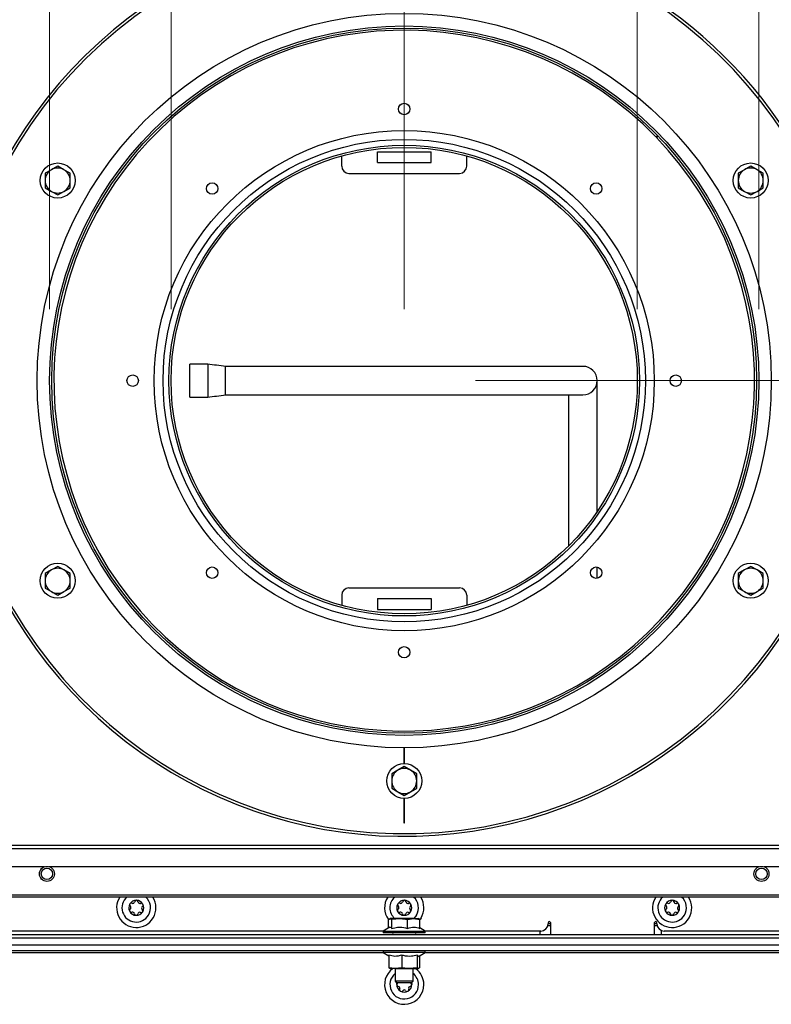
# Model space of a CAD drawing. Units: millimetres. Extents: x 285 to 3979, y 141 to 5772.
# Drawn here: x 723 to 934, y 4384 to 4660 of the extents above; entities that cross this region are included whole.
import ezdxf

# ---------------------------------------------------------------- set-up
doc = ezdxf.new("R2010")
doc.units = ezdxf.units.MM
doc.header["$LTSCALE"] = 20
doc.styles.add('SLDTEXTSTYLE3', font='TXT', dxfattribs={"width": 0.75})
doc.dimstyles.new('SLDDIMSTYLE0', dxfattribs={"dimtxt": 50, "dimasz": 50, "dimexe": 0, "dimexo": 0.0625, "dimgap": 12.5, "dimtad": 1, "dimdec": 0, "dimrnd": 1e-09, "dimzin": 12, "dimdsep": 46, "dimtxsty": 'SLDTEXTSTYLE3', "dimsah": 1, "dimcen": 0.09, "dimadec": 0, "dimazin": 3, "dimtfac": 1, "dimtdec": 0, "dimtofl": 0, "dimtmove": 0, "dimatfit": 3, "dimfxl": 0, "dimfrac": 2, "dimtolj": 1, "dimtzin": 12, "dimarcsym": 0})
doc.dimstyles.new('SLDDIMSTYLE1', dxfattribs={"dimtxt": 50, "dimasz": 50, "dimexe": 0, "dimexo": 0.0625, "dimgap": 12.5, "dimtad": 1, "dimdec": 0, "dimrnd": 1e-09, "dimzin": 12, "dimdsep": 46, "dimtxsty": 'SLDTEXTSTYLE3', "dimsah": 1, "dimcen": 0.09, "dimadec": 0, "dimazin": 3, "dimtfac": 1, "dimtdec": 0, "dimtmove": 0, "dimatfit": 0, "dimfxl": 0, "dimfrac": 2, "dimtolj": 1, "dimtzin": 12, "dimarcsym": 0})

# ---------------------------------------------------------------- blocks, each defined once
blk = doc.blocks.new('_D_23')
at = {"color": 7, "linetype": 'Continuous', "lineweight": 18}
for p, q in [((765.67, 4578.92), (765.67, 4965.92)), ((896.17, 4578.92), (896.17, 4965.92)), ((765.67, 4945.92), (477.99, 4945.92)), ((765.67, 4945.92), (896.17, 4945.92))]:
    blk.add_line(p, q, dxfattribs=at)
for points in [[(765.67, 4945.92), (815.67, 4939.42), (815.67, 4952.42)], [(896.17, 4945.92), (846.17, 4952.42), (846.17, 4939.42)]]:
    blk.add_solid(points, dxfattribs=at)
at = {"color": 7, "linetype": 'Continuous', "lineweight": 18, "char_height": 50, "attachment_point": 1, "style": 'SLDTEXTSTYLE3'}
for s, insert in [('%%c', (477.99, 5010.37)), ('130', (553.4, 5011.14))]:
    blk.add_mtext(s, dxfattribs=dict(at, insert=insert))
blk = doc.blocks.new('_D_24')
at = {"color": 7, "linetype": 'Continuous', "lineweight": 18}
for p, q in [((731.67, 4578.92), (731.67, 5085.92)), ((930.17, 4578.92), (930.17, 5085.92)), ((731.67, 5065.92), (477.99, 5065.92)), ((731.67, 5065.92), (930.17, 5065.92))]:
    blk.add_line(p, q, dxfattribs=at)
for points in [[(731.67, 5065.92), (781.67, 5059.42), (781.67, 5072.42)], [(930.17, 5065.92), (880.17, 5072.42), (880.17, 5059.42)]]:
    blk.add_solid(points, dxfattribs=at)
at = {"color": 7, "linetype": 'Continuous', "lineweight": 18, "char_height": 50, "attachment_point": 1, "style": 'SLDTEXTSTYLE3'}
for s, insert in [('%%c', (477.99, 5130.37)), ('200', (553.4, 5131.14))]:
    blk.add_mtext(s, dxfattribs=dict(at, insert=insert))
blk = doc.blocks.new('_D_25')
at = {"color": 7, "linetype": 'Continuous', "lineweight": 18}
for p, q in [((830.92, 4578.92), (830.92, 4875.55)), ((1107.42, 4446.12), (1107.42, 4875.55)), ((1107.42, 4855.55), (830.92, 4855.55)), ((1107.42, 4855.55), (1294.65, 4855.55))]:
    blk.add_line(p, q, dxfattribs=at)
for points in [[(830.92, 4855.55), (880.92, 4849.05), (880.92, 4862.05)], [(1107.42, 4855.55), (1057.42, 4862.05), (1057.42, 4849.05)]]:
    blk.add_solid(points, dxfattribs=at)
at = {"color": 7, "linetype": 'Continuous', "lineweight": 18, "insert": (1183.81, 4920), "char_height": 50, "attachment_point": 1, "style": 'SLDTEXTSTYLE3'}
blk.add_mtext('277', dxfattribs=at)
blk = doc.blocks.new('_D_26')
at = {"color": 7, "linetype": 'Continuous', "lineweight": 18}
for p, q in [((1422.57, 4745.92), (1422.57, 4825.92)), ((1018.42, 4745.92), (1442.57, 4745.92)), ((1422.57, 4745.92), (1422.57, 4558.92)), ((850.92, 4558.92), (1442.57, 4558.92)), ((1422.57, 4558.92), (1422.57, 4478.92))]:
    blk.add_line(p, q, dxfattribs=at)
for points in [[(1422.57, 4745.92), (1429.07, 4795.92), (1416.07, 4795.92)], [(1422.57, 4558.92), (1416.07, 4508.92), (1429.07, 4508.92)]]:
    blk.add_solid(points, dxfattribs=at)
at = {"color": 7, "linetype": 'Continuous', "lineweight": 18, "insert": (1358.12, 4598.88), "char_height": 50, "attachment_point": 1, "rotation": 90, "style": 'SLDTEXTSTYLE3'}
blk.add_mtext('187', dxfattribs=at)

msp = doc.modelspace()

# ---------------------------------------------------------------- linework, layer by layer
at = {"linetype": 'Continuous', "lineweight": 25}
for p, q in [((901.38, 4627.11), (901.81, 4627.52)), ((901.95, 4627.38), (901.52, 4626.96)), ((823.42, 4622.92), (838.42, 4622.92)), ((823.42, 4619.92), (823.42, 4622.92)), ((838.42, 4619.92), (838.42, 4622.92)), ((813.42, 4618.92), (813.42, 4621.78)), ((848.42, 4618.92), (848.42, 4621.78)), ((732.18, 4617.95), (730.43, 4616.94)), ((733.93, 4618.96), (732.18, 4617.95)), ((735.68, 4617.95), (733.93, 4618.96)), ((737.43, 4616.94), (735.68, 4617.95)), ((823.42, 4619.92), (838.42, 4619.92)), ((926.17, 4617.95), (924.42, 4616.94)), ((927.92, 4618.96), (926.17, 4617.95)), ((929.67, 4617.95), (927.92, 4618.96)), ((931.42, 4616.94), (929.67, 4617.95)), ((815.42, 4616.92), (846.42, 4616.92)), ((730.43, 4612.9), (732.18, 4611.89)), ((732.18, 4611.89), (733.93, 4610.88)), ((733.93, 4610.88), (735.68, 4611.89)), ((735.68, 4611.89), (737.43, 4612.9)), ((924.42, 4612.9), (926.17, 4611.89)), ((926.17, 4611.89), (927.92, 4610.88)), ((927.92, 4610.88), (929.67, 4611.89)), ((929.67, 4611.89), (931.42, 4612.9)), ((775.97, 4563.52), (770.92, 4563.52)), ((770.92, 4562.42), (770.92, 4563.52)), ((770.92, 4555.42), (770.92, 4562.42)), ((775.92, 4563.52), (775.92, 4562.42)), ((775.92, 4562.42), (775.92, 4555.42)), ((860.92, 4562.92), (780.8, 4562.92)), ((880.92, 4562.92), (860.92, 4562.92)), ((884.92, 4540.31), (884.92, 4558.92)), ((770.92, 4554.32), (770.92, 4555.42)), ((770.92, 4554.32), (775.97, 4554.32)), ((775.92, 4555.42), (775.92, 4554.32)), ((780.8, 4554.92), (860.92, 4554.92)), ((860.92, 4554.92), (880.92, 4554.92)), ((876.92, 4554.92), (876.92, 4540.31)), ((876.92, 4540.31), (876.92, 4512.64)), ((884.92, 4522.29), (884.92, 4540.31)), ((732.18, 4505.95), (730.43, 4504.94)), ((733.93, 4506.96), (732.18, 4505.95)), ((735.68, 4505.95), (733.93, 4506.96)), ((737.43, 4504.94), (735.68, 4505.95)), ((884.92, 4503.6), (884.92, 4506.76)), ((926.17, 4505.95), (924.42, 4504.94)), ((927.92, 4506.96), (926.17, 4505.95)), ((929.67, 4505.95), (927.92, 4506.96)), ((931.42, 4504.94), (929.67, 4505.95)), ((730.43, 4500.9), (732.18, 4499.89)), ((732.18, 4499.89), (733.93, 4498.88)), ((733.93, 4498.88), (735.68, 4499.89)), ((735.68, 4499.89), (737.43, 4500.9)), ((813.42, 4498.92), (813.42, 4496.06)), ((815.42, 4500.92), (846.42, 4500.92)), ((848.42, 4498.92), (848.42, 4496.06)), ((924.42, 4500.9), (926.17, 4499.89)), ((926.17, 4499.89), (927.92, 4498.88)), ((927.92, 4498.88), (929.67, 4499.89)), ((929.67, 4499.89), (931.42, 4500.9)), ((823.42, 4497.92), (838.42, 4497.92)), ((823.42, 4497.92), (823.42, 4494.92)), ((838.42, 4497.92), (838.42, 4494.92)), ((823.42, 4494.92), (838.42, 4494.92)), ((830.82, 4456.17), (830.82, 4451.82)), ((831.02, 4451.82), (831.02, 4456.17)), ((829.17, 4449.95), (827.42, 4448.94)), ((830.92, 4450.96), (829.17, 4449.95)), ((832.67, 4449.95), (830.92, 4450.96)), ((834.42, 4448.94), (832.67, 4449.95)), ((827.42, 4444.9), (829.17, 4443.89)), ((829.17, 4443.89), (830.92, 4442.88)), ((830.92, 4442.88), (832.67, 4443.89)), ((832.67, 4443.89), (834.42, 4444.9)), ((830.82, 4442.02), (830.82, 4435.17)), ((831.02, 4435.17), (831.02, 4442.02)), ((830.82, 4435.17), (831.02, 4435.17)), ((1002.28, 4427.92), (659.57, 4427.92)), ((662.57, 4428.92), (999.28, 4428.92)), ((730.28, 4422.92), (653.42, 4422.92)), ((930.28, 4422.92), (731.56, 4422.92)), ((1008.42, 4422.92), (931.56, 4422.92)), ((1014.07, 4414.92), (647.78, 4414.92)), ((1009.42, 4414.42), (652.42, 4414.42)), ((826.55, 4408.19), (827, 4408.42)), ((826.55, 4405.8), (826.55, 4408.19)), ((827, 4408.42), (827.45, 4408.19)), ((829.63, 4408.42), (827, 4408.42)), ((827.45, 4405.66), (827.45, 4408.19)), ((833.56, 4408.42), (829.63, 4408.42)), ((831.82, 4408.19), (833.56, 4408.42)), ((831.82, 4405.66), (831.82, 4408.19)), ((833.56, 4408.42), (835.3, 4408.19)), ((833.56, 4408.42), (834.92, 4408.42)), ((835.3, 4408.19), (834.85, 4408.42)), ((835.3, 4405.66), (835.3, 4408.19)), ((835.64, 4408.59), (835.35, 4408.15)), ((826.92, 4406.01), (825.02, 4404.92)), ((836.82, 4404.92), (835.3, 4405.8)), ((871.92, 4406.42), (871.11, 4406.42)), ((871.17, 4407.17), (871.17, 4406.92)), ((871.92, 4406.92), (871.17, 4406.92)), ((871.92, 4406.42), (871.92, 4407.17)), ((871.92, 4403.92), (871.92, 4406.42)), ((900.92, 4407.17), (900.92, 4406.42)), ((901.67, 4406.92), (900.92, 4406.92)), ((901.74, 4406.42), (900.92, 4406.42)), ((900.92, 4406.42), (900.92, 4403.92)), ((901.67, 4406.92), (901.67, 4407.17)), ((634.92, 4403.92), (1026.92, 4403.92)), ((1026.42, 4402.92), (635.42, 4402.92)), ((825.02, 4404.92), (711.82, 4404.92)), ((825.02, 4404.92), (825.02, 4404.42)), ((825.02, 4404.92), (829.02, 4404.92)), ((829.02, 4404.42), (825.02, 4404.42)), ((829.02, 4404.92), (836.82, 4404.92)), ((836.82, 4404.42), (829.02, 4404.42)), ((836.82, 4404.42), (836.82, 4404.92)), ((869.17, 4404.92), (836.82, 4404.92)), ((868.92, 4404.92), (868.92, 4403.92)), ((902.92, 4404.92), (902.92, 4405.06)), ((902.92, 4403.92), (902.92, 4404.92)), ((950.02, 4404.92), (903.67, 4404.92)), ((1026.42, 4400.92), (635.42, 4400.92)), ((1027.42, 4399.42), (634.42, 4399.42)), ((711.82, 4398.92), (825.02, 4398.92)), ((825.02, 4399.42), (825.02, 4398.92)), ((825.02, 4398.92), (826.62, 4398)), ((833.07, 4398.92), (825.02, 4398.92)), ((826.62, 4398.18), (826.62, 4394.64)), ((830.23, 4398.18), (830.23, 4394.64)), ((836.82, 4398.92), (833.07, 4398.92)), ((834.53, 4398.18), (834.53, 4394.64)), ((834.92, 4397.82), (836.82, 4398.92)), ((835.23, 4398), (835.23, 4394.64)), ((836.82, 4398.92), (836.82, 4399.42)), ((836.82, 4398.92), (950.02, 4398.92)), ((828.42, 4394.42), (826.62, 4394.64)), ((826.62, 4394.64), (826.97, 4394.42)), ((828.42, 4394.42), (826.93, 4394.42)), ((830.23, 4394.64), (828.42, 4394.42)), ((828.42, 4394.42), (828.42, 4390.92)), ((828.42, 4394.42), (832.38, 4394.42)), ((832.38, 4394.42), (834.88, 4394.42)), ((833.42, 4390.92), (833.42, 4394.42)), ((834.88, 4394.42), (834.53, 4394.64)), ((835.23, 4394.64), (834.88, 4394.42)), ((828.42, 4390.92), (828.92, 4390.42)), ((833.42, 4390.92), (828.42, 4390.92)), ((832.92, 4390.42), (828.92, 4390.42)), ((829.29, 4390.42), (829.26, 4390.41)), ((832.58, 4390.41), (832.56, 4390.42)), ((832.92, 4390.42), (833.42, 4390.92))]:
    msp.add_line(p, q, dxfattribs=at)
at = {"linetype": 'Continuous', "lineweight": 25, "flags": 128}
for points in [[(834.35, 4409.36), (833.59, 4408.44), (833.57, 4408.42)], [(828.82, 4389.92), (828.84, 4390.19), (828.89, 4390.45)], [(832.96, 4390.45), (833.01, 4390.19), (833.02, 4389.92)]]:
    msp.add_lwpolyline(points, dxfattribs=at)
at = {"linetype": 'Continuous', "lineweight": 25}
for centre, radius in [((830.92, 4558.92), 102.75), ((830.92, 4558.92), 99.25), ((830.92, 4558.92), 98.65), ((830.92, 4634.92), 1.6), ((830.92, 4558.92), 70), ((830.92, 4558.92), 67.5), ((830.92, 4558.92), 65.85), ((830.92, 4558.92), 65.25), ((733.93, 4614.92), 4.9), ((927.92, 4614.92), 4.9), ((777.18, 4612.66), 1.6), ((884.66, 4612.66), 1.6), ((754.92, 4558.92), 1.6), ((906.92, 4558.92), 1.6), ((733.93, 4502.92), 4.9), ((927.92, 4502.92), 4.9), ((777.18, 4505.18), 1.6), ((884.66, 4505.18), 1.6), ((830.92, 4482.92), 1.6), ((830.92, 4446.92), 4.9), ((730.92, 4420.92), 2.1), ((730.92, 4420.92), 1.6), ((930.92, 4420.92), 2.1), ((930.92, 4420.92), 1.6)]:
    msp.add_circle(centre, radius, dxfattribs=at)
for centre, radius, start, end in [((830.92, 4558.92), 127.5, 60, 357.865), ((830.92, 4558.92), 126.75, 90.0452, 357.8523), ((830.92, 4558.92), 126.75, 2.1477, 89.9548), ((830.92, 4558.92), 127.5, 2.135, 60), ((830.92, 4558.92), 98.05, 44.0623, 43.9454), ((733.93, 4614.92), 3.5, 120, 180), ((733.93, 4614.92), 3.5, 60, 120), ((733.93, 4614.92), 3.5, 0, 60), ((815.42, 4618.92), 2, 180, 270), ((846.42, 4618.92), 2, 270, 0), ((927.92, 4614.92), 3.5, 120, 180), ((927.92, 4614.92), 3.5, 60, 120), ((927.92, 4614.92), 3.5, 0, 60), ((733.93, 4614.92), 3.5, 180, 240), ((733.93, 4614.92), 3.5, 300, 0), ((927.92, 4614.92), 3.5, 180, 240), ((927.92, 4614.92), 3.5, 300, 0), ((733.93, 4614.92), 3.5, 240, 300), ((927.92, 4614.92), 3.5, 240, 300), ((880.92, 4558.92), 4, 0, 90), ((880.92, 4558.92), 4, 270, 0), ((733.93, 4502.92), 3.5, 120, 180), ((733.93, 4502.92), 3.5, 60, 120), ((733.93, 4502.92), 3.5, 0, 60), ((927.92, 4502.92), 3.5, 120, 180), ((927.92, 4502.92), 3.5, 60, 120), ((927.92, 4502.92), 3.5, 0, 60), ((733.93, 4502.92), 3.5, 180, 240), ((733.93, 4502.92), 3.5, 300, 0), ((927.92, 4502.92), 3.5, 180, 240), ((927.92, 4502.92), 3.5, 300, 0), ((733.93, 4502.92), 3.5, 240, 300), ((815.42, 4498.92), 2, 90, 180), ((846.42, 4498.92), 2, 0, 90), ((927.92, 4502.92), 3.5, 240, 300), ((830.92, 4446.92), 3.5, 120, 180), ((830.92, 4446.92), 3.5, 60, 120), ((830.92, 4446.92), 3.5, 0, 60), ((830.92, 4446.92), 3.5, 180, 240), ((830.92, 4446.92), 3.5, 300, 0), ((830.92, 4446.92), 3.5, 240, 300), ((755.92, 4411.42), 5.5, 146.9443, 329.0006), ((755.92, 4411.42), 4, 131.4096, 329.0006), ((755.92, 4411.42), 2.1, 89.0006, 149.0006), ((755.95, 4413.02), 0.5, 89.0006, 172.1307), ((755.92, 4411.42), 2.1, 29.0006, 89.0006), ((755.95, 4413.02), 0.5, 5.8705, 89.0006), ((755.92, 4411.42), 4, 329.0006, 48.5904), ((755.92, 4411.42), 5.5, 329.0006, 33.0557), ((830.92, 4411.42), 5.5, 146.9443, 216.437), ((830.92, 4411.42), 4, 131.4096, 228.5904), ((830.92, 4411.42), 2.1, 89.0006, 149.0006), ((830.95, 4413.02), 0.5, 89.0006, 172.1307), ((830.92, 4411.42), 2.1, 29.0006, 89.0006), ((830.95, 4413.02), 0.5, 5.8705, 89.0006), ((830.92, 4411.42), 4, 329.0006, 48.5904), ((830.92, 4411.42), 5.5, 329.0006, 33.0557), ((905.92, 4411.42), 5.5, 146.9443, 329.0006), ((905.92, 4411.42), 4, 131.4096, 329.0006), ((905.92, 4411.42), 2.1, 89.0006, 149.0006), ((905.95, 4413.02), 0.5, 89.0006, 172.1307), ((905.92, 4411.42), 2.1, 29.0006, 89.0006), ((905.95, 4413.02), 0.5, 5.8705, 89.0006), ((905.92, 4411.42), 4, 329.0006, 48.5904), ((905.92, 4411.42), 5.5, 329.0006, 33.0557), ((755.92, 4411.42), 2.1, 149.0006, 209.0006), ((754.52, 4410.64), 0.5, 125.8705, 209.0006), ((754.55, 4412.24), 0.5, 149.0006, 232.1307), ((754.55, 4412.24), 0.5, 65.8705, 149.0006), ((753.94, 4411.45), 0.5, 305.8705, 52.1307), ((754.96, 4413.15), 0.5, 245.8705, 352.1307), ((756.95, 4413.12), 0.5, 185.8705, 292.1307), ((757.32, 4412.19), 0.5, 29.0006, 112.1307), ((757.91, 4411.38), 0.5, 125.8705, 232.1307), ((757.3, 4410.59), 0.5, 329.0006, 52.1307), ((757.32, 4412.19), 0.5, 305.8705, 29.0006), ((755.92, 4411.42), 2.1, 329.0006, 29.0006), ((830.92, 4411.42), 2.1, 149.0006, 209.0006), ((829.52, 4410.64), 0.5, 125.8705, 209.0006), ((829.55, 4412.24), 0.5, 149.0006, 232.1307), ((829.55, 4412.24), 0.5, 65.8705, 149.0006), ((828.94, 4411.45), 0.5, 305.8705, 52.1307), ((829.96, 4413.15), 0.5, 245.8705, 352.1307), ((831.95, 4413.12), 0.5, 185.8705, 292.1307), ((832.32, 4412.19), 0.5, 29.0006, 112.1307), ((832.91, 4411.38), 0.5, 125.8705, 232.1307), ((832.3, 4410.59), 0.5, 329.0006, 52.1307), ((832.32, 4412.19), 0.5, 305.8705, 29.0006), ((830.92, 4411.42), 2.1, 329.0006, 29.0006), ((905.92, 4411.42), 2.1, 149.0006, 209.0006), ((904.52, 4410.64), 0.5, 125.8705, 209.0006), ((904.55, 4412.24), 0.5, 149.0006, 232.1307), ((904.55, 4412.24), 0.5, 65.8705, 149.0006), ((903.94, 4411.45), 0.5, 305.8705, 52.1307), ((904.96, 4413.15), 0.5, 245.8705, 352.1307), ((906.95, 4413.12), 0.5, 185.8705, 292.1307), ((907.32, 4412.19), 0.5, 29.0006, 112.1307), ((907.91, 4411.38), 0.5, 125.8705, 232.1307), ((907.3, 4410.59), 0.5, 329.0006, 52.1307), ((907.32, 4412.19), 0.5, 305.8705, 29.0006), ((905.92, 4411.42), 2.1, 329.0006, 29.0006), ((755.92, 4411.42), 2.1, 209.0006, 269.0006), ((754.52, 4410.64), 0.5, 209.0006, 292.1307), ((754.9, 4409.72), 0.5, 5.8705, 112.1307), ((755.9, 4409.82), 0.5, 185.8705, 269.0006), ((755.92, 4411.42), 2.1, 269.0006, 329.0006), ((755.9, 4409.82), 0.5, 269.0006, 352.1307), ((756.89, 4409.68), 0.5, 65.8705, 172.1307), ((757.3, 4410.59), 0.5, 245.8705, 329.0006), ((830.92, 4411.42), 2.1, 209.0006, 269.0006), ((829.52, 4410.64), 0.5, 209.0006, 292.1307), ((829.9, 4409.72), 0.5, 5.8705, 112.1307), ((830.9, 4409.82), 0.5, 185.8705, 269.0006), ((830.92, 4411.42), 2.1, 269.0006, 329.0006), ((830.9, 4409.82), 0.5, 269.0006, 352.1307), ((831.89, 4409.68), 0.5, 65.8705, 172.1307), ((832.3, 4410.59), 0.5, 245.8705, 329.0006), ((905.92, 4411.42), 2.1, 209.0006, 269.0006), ((904.52, 4410.64), 0.5, 209.0006, 292.1307), ((904.9, 4409.72), 0.5, 5.8705, 112.1307), ((905.9, 4409.82), 0.5, 185.8705, 269.0006), ((905.92, 4411.42), 2.1, 269.0006, 329.0006), ((905.9, 4409.82), 0.5, 269.0006, 352.1307), ((906.89, 4409.68), 0.5, 65.8705, 172.1307), ((907.3, 4410.59), 0.5, 245.8705, 329.0006), ((869.17, 4406.92), 2, 270, 0), ((871.55, 4407.17), 0.375, 0, 180), ((901.3, 4407.17), 0.375, 0, 180), ((903.67, 4406.92), 2, 180, 270), ((827.92, 4404.17), 0.25, 90, 270), ((833.92, 4404.17), 0.25, 270, 90), ((830.92, 4389.92), 5.5, 125.0968, 0), ((830.92, 4389.92), 5.5, 0, 54.9032), ((830.92, 4389.92), 4, 128.6822, 0), ((830.92, 4389.92), 4, 0, 51.3178), ((829.32, 4389.92), 0.5, 96.8699, 180), ((830.92, 4389.92), 2.1, 180, 240), ((829.32, 4389.92), 0.5, 180, 263.1301), ((829.2, 4388.93), 0.5, 336.8699, 83.1301), ((830.12, 4388.53), 0.5, 156.8699, 240), ((830.92, 4389.92), 2.1, 300, 0), ((831.72, 4388.53), 0.5, 300, 23.1301), ((832.64, 4388.93), 0.5, 96.8699, 203.1301), ((832.52, 4389.92), 0.5, 0, 83.1301), ((832.52, 4389.92), 0.5, 276.8699, 0), ((830.12, 4388.53), 0.5, 240, 323.1301), ((830.92, 4389.92), 2.1, 240, 300), ((830.92, 4387.93), 0.5, 36.8699, 143.1301), ((831.72, 4388.53), 0.5, 216.8699, 300)]:
    msp.add_arc(centre, radius, start, end, dxfattribs=at)
for points, knots in [([(730.43, 4616.94), (730.43, 4616.91), (730.43, 4616.24), (730.43, 4615.57), (730.43, 4614.92)], [0, 0, 0, 0, 0.044776, 1, 1, 1, 1]), ([(730.43, 4614.92), (730.43, 4614.39), (730.43, 4613.71), (730.43, 4613.05), (730.43, 4612.9)], [0, 0, 0, 0, 0.778433, 1, 1, 1, 1]), ([(737.43, 4614.92), (737.43, 4615.57), (737.43, 4616.24), (737.43, 4616.91), (737.43, 4616.94)], [0, 0, 0, 0, 0.955224, 1, 1, 1, 1]), ([(737.43, 4612.9), (737.43, 4613.05), (737.43, 4613.71), (737.43, 4614.39), (737.43, 4614.92)], [0, 0, 0, 0, 0.221567, 1, 1, 1, 1]), ([(924.42, 4616.94), (924.42, 4616.91), (924.42, 4616.24), (924.42, 4615.57), (924.42, 4614.92)], [0, 0, 0, 0, 0.044776, 1, 1, 1, 1]), ([(924.42, 4614.92), (924.42, 4614.39), (924.42, 4613.71), (924.42, 4613.05), (924.42, 4612.9)], [0, 0, 0, 0, 0.778433, 1, 1, 1, 1]), ([(931.42, 4614.92), (931.42, 4615.57), (931.42, 4616.24), (931.42, 4616.91), (931.42, 4616.94)], [0, 0, 0, 0, 0.955224, 1, 1, 1, 1]), ([(931.42, 4612.9), (931.42, 4613.05), (931.42, 4613.71), (931.42, 4614.39), (931.42, 4614.92)], [0, 0, 0, 0, 0.221567, 1, 1, 1, 1]), ([(780.92, 4562.92), (780.09, 4563.02), (778.42, 4563.22), (776.76, 4563.42), (775.92, 4563.52)], [0, 0, 0, 0, 0.5, 1, 1, 1, 1]), ([(780.92, 4558.92), (780.92, 4559.44), (780.92, 4560.49), (780.92, 4561.81), (780.92, 4562.74), (780.92, 4562.86), (780.92, 4562.92)], [0, 0, 0, 0, 0.250061, 0.500117, 0.750179, 1, 1, 1, 1]), ([(780.92, 4554.92), (780.92, 4554.92), (780.92, 4554.82), (780.92, 4555.17), (780.92, 4556), (780.92, 4557.35), (780.92, 4558.4), (780.92, 4558.92)], [0, 0, 0, 0, 0.0002432, 0.2501789, 0.5001212, 0.7500591, 1, 1, 1, 1]), ([(775.92, 4554.32), (776.76, 4554.42), (778.42, 4554.62), (780.09, 4554.82), (780.92, 4554.92)], [0, 0, 0, 0, 0.5, 1, 1, 1, 1]), ([(730.43, 4504.94), (730.43, 4504.91), (730.43, 4504.24), (730.43, 4503.57), (730.43, 4502.92)], [0, 0, 0, 0, 0.044776, 1, 1, 1, 1]), ([(737.43, 4502.92), (737.43, 4503.57), (737.43, 4504.24), (737.43, 4504.91), (737.43, 4504.94)], [0, 0, 0, 0, 0.955224, 1, 1, 1, 1]), ([(924.42, 4504.94), (924.42, 4504.91), (924.42, 4504.24), (924.42, 4503.57), (924.42, 4502.92)], [0, 0, 0, 0, 0.044776, 1, 1, 1, 1]), ([(931.42, 4502.92), (931.42, 4503.57), (931.42, 4504.24), (931.42, 4504.91), (931.42, 4504.94)], [0, 0, 0, 0, 0.955224, 1, 1, 1, 1]), ([(730.43, 4502.92), (730.43, 4502.39), (730.43, 4501.71), (730.43, 4501.05), (730.43, 4500.9)], [0, 0, 0, 0, 0.778435, 1, 1, 1, 1]), ([(737.43, 4500.9), (737.43, 4501.05), (737.43, 4501.71), (737.43, 4502.39), (737.43, 4502.92)], [0, 0, 0, 0, 0.221565, 1, 1, 1, 1]), ([(924.42, 4502.92), (924.42, 4502.39), (924.42, 4501.71), (924.42, 4501.05), (924.42, 4500.9)], [0, 0, 0, 0, 0.778435, 1, 1, 1, 1]), ([(931.42, 4500.9), (931.42, 4501.05), (931.42, 4501.71), (931.42, 4502.39), (931.42, 4502.92)], [0, 0, 0, 0, 0.221565, 1, 1, 1, 1]), ([(827.42, 4448.94), (827.42, 4448.91), (827.42, 4448.24), (827.42, 4447.57), (827.42, 4446.92)], [0, 0, 0, 0, 0.044775, 1, 1, 1, 1]), ([(827.42, 4446.92), (827.42, 4446.39), (827.42, 4445.71), (827.42, 4445.05), (827.42, 4444.9)], [0, 0, 0, 0, 0.778435, 1, 1, 1, 1]), ([(834.42, 4446.92), (834.42, 4447.57), (834.42, 4448.24), (834.42, 4448.91), (834.42, 4448.94)], [0, 0, 0, 0, 0.955225, 1, 1, 1, 1]), ([(834.42, 4444.9), (834.42, 4445.05), (834.42, 4445.71), (834.42, 4446.39), (834.42, 4446.92)], [0, 0, 0, 0, 0.221565, 1, 1, 1, 1]), ([(827.45, 4408.19), (827.48, 4408.2), (828.2, 4408.34), (828.93, 4408.38), (829.63, 4408.42)], [0, 0, 0, 0, 0.042142, 1, 1, 1, 1]), ([(829.63, 4408.42), (830.2, 4408.39), (830.93, 4408.36), (831.65, 4408.22), (831.82, 4408.19)], [0, 0, 0, 0, 0.773626, 1, 1, 1, 1]), ([(826.85, 4405.88), (826.91, 4405.94), (827.11, 4406.13), (827.31, 4405.85), (827.45, 4405.66)], [0, 0, 0, 0, 0.306162, 1, 1, 1, 1]), ([(827.45, 4405.66), (827.99, 4405.8), (829.26, 4406.13), (830.77, 4405.96), (831.65, 4405.7), (831.82, 4405.66)], [0, 0, 0, 0, 0.377948, 0.885886, 1, 1, 1, 1]), ([(831.82, 4405.66), (832.44, 4405.84), (833.6, 4406.19), (834.76, 4405.83), (835.3, 4405.66)], [0, 0, 0, 0, 0.534711, 1, 1, 1, 1]), ([(830.23, 4398.18), (829.58, 4397.99), (828.38, 4397.64), (827.18, 4398.01), (826.62, 4398.18)], [0, 0, 0, 0, 0.534712, 1, 1, 1, 1]), ([(834.53, 4398.18), (834.01, 4398.04), (832.77, 4397.72), (831.29, 4397.87), (830.4, 4398.13), (830.23, 4398.18)], [0, 0, 0, 0, 0.367701, 0.872918, 1, 1, 1, 1]), ([(834.97, 4397.93), (834.93, 4397.89), (834.78, 4397.71), (834.64, 4397.98), (834.53, 4398.18)], [0, 0, 0, 0, 0.264059, 1, 1, 1, 1]), ([(832.38, 4394.42), (831.82, 4394.44), (831.1, 4394.48), (830.39, 4394.61), (830.23, 4394.64)], [0, 0, 0, 0, 0.773624, 1, 1, 1, 1]), ([(834.53, 4394.64), (834.5, 4394.64), (833.79, 4394.5), (833.07, 4394.46), (832.38, 4394.42)], [0, 0, 0, 0, 0.0421348, 1, 1, 1, 1])]:
    msp.add_open_spline(points, degree=3, knots=knots, dxfattribs=at)

# ---------------------------------------------------------------- dimensions: what is measured, and where the dimension line sits
at = {"color": 7, "linetype": 'Continuous', "lineweight": 18}
for base, p1, p2, picture, middle in [((930.17428055, 5065.9179544), (731.67428055, 4558.9179544), (930.17428055, 4558.9179544), '_D_24', (571.11359426, 5065.9179544)), ((896.17428055, 4945.9179544), (765.67428055, 4558.9179544), (896.17428055, 4558.9179544), '_D_23', (571.11359426, 4945.9179544))]:
    dim = msp.add_linear_dim(base=base, p1=p1, p2=p2, text='%%c<>', dimstyle='SLDDIMSTYLE0', dxfattribs=at)
    dim.commit()
    dim.dimension.update_dxf_attribs({"geometry": picture, "text_midpoint": middle, "dimtype": 160})
dim = msp.add_linear_dim(base=(830.92428055, 4855.54861749), p1=(1107.42428055, 4426.1179544), p2=(830.92428055, 4558.9179544), dimstyle='SLDDIMSTYLE0', dxfattribs=at)
dim.commit()
dim.dimension.update_dxf_attribs({"geometry": '_D_25', "text_midpoint": (1239.23092593, 4855.54861749), "dimtype": 160})
dim = msp.add_linear_dim(base=(1422.57, 4558.92), p1=(998.42, 4745.92), p2=(830.92, 4558.92), angle=90, dimstyle='SLDDIMSTYLE1', dxfattribs=at)
dim.commit()
dim.dimension.update_dxf_attribs({"geometry": '_D_26', "text_midpoint": (1422.57, 4654.3), "dimtype": 160})

doc.saveas('drawing.dxf')
